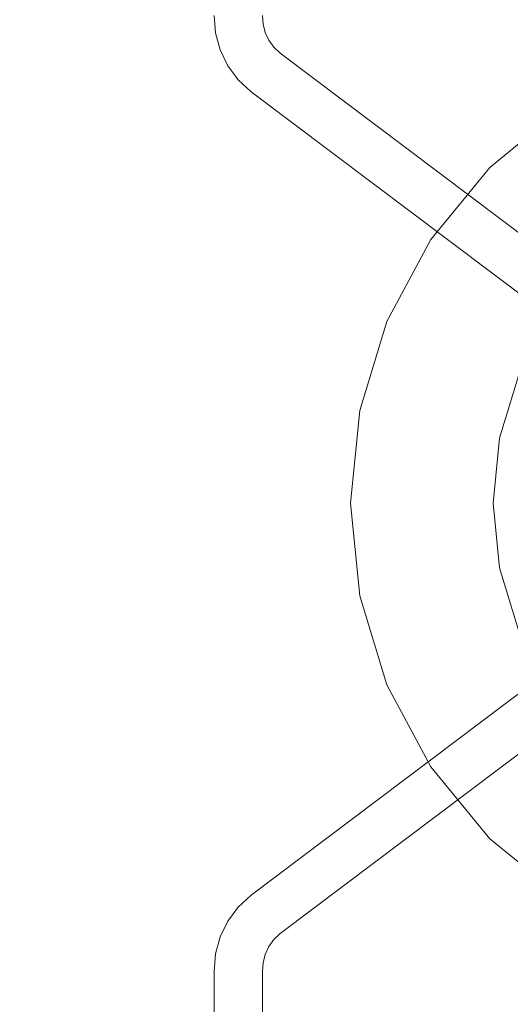
# Model space of a CAD drawing. Extents: x 0 to 890, y -520 to 0.
# Drawn here: x 287 to 383, y -321 to -127 of the extents above; entities that cross this region are included whole.
import ezdxf

# ---------------------------------------------------------------- set-up
doc = ezdxf.new("R2010")
doc.units = 0
doc.header["$LTSCALE"] = 500
doc.header["$MEASUREMENT"] = 0
for name, color, linetype in [('PALNIK01', 18, 'Continuous'), ('PALNIK02', 253, 'Continuous'), ('PLYTA', 18, 'Continuous'), ('RUSZT', 28, 'Continuous')]:
    doc.layers.add(name, color=color, linetype=linetype)

msp = doc.modelspace()

# ---------------------------------------------------------------- linework, layer by layer
at = {"layer": 'PALNIK01', "lineweight": 0}
for points, invisible_edges in [([(426.87, -130.65, 5), (353.58, -240.34, 5), (367.51, -170.31, 5), (426.87, -130.65, 5)], 15), ([(426.87, -130.65, 5), (463.27, -313.64, 5), (353.58, -240.34, 5), (426.87, -130.65, 5)], 15), ([(426.87, -130.65, 5), (367.51, -170.31, 5), (393.24, -144.58, 5), (426.87, -130.65, 5)], 15), ([(358.89, -186.44, 6.79), (409.37, -135.95, 6.79), (379.11, -156.18, 6.79), (358.89, -186.44, 6.79)], 15), ([(358.89, -186.44, 6.79), (480.77, -135.95, 6.79), (409.37, -135.95, 6.79), (358.89, -186.44, 6.79)], 15), ([(409.37, -308.33, 6.79), (480.77, -135.95, 6.79), (358.89, -186.44, 6.79), (409.37, -308.33, 6.79)], 15), ([(379.11, -156.18, 6.79), (409.37, -135.95, 6.79), (393.24, -144.58, 6.79), (379.11, -156.18, 6.79)], 15), ([(393.24, -144.58, 5), (367.51, -170.31, 5), (379.11, -156.18, 5), (393.24, -144.58, 5)], 15), ([(379.11, -156.18, 5), (379.11, -156.18, 6.79), (393.24, -144.58, 6.79), (393.24, -144.58, 5)], 5), ([(358.89, -186.44, 6.79), (379.11, -156.18, 6.79), (367.51, -170.31, 6.79), (358.89, -186.44, 6.79)], 15), ([(367.51, -170.31, 5), (367.51, -170.31, 6.79), (379.11, -156.18, 6.79), (379.11, -156.18, 5)], 1), ([(367.51, -170.31, 5), (353.58, -203.94, 5), (358.89, -186.44, 5), (367.51, -170.31, 5)], 15), ([(367.51, -170.31, 5), (353.58, -240.34, 5), (353.58, -203.94, 5), (367.51, -170.31, 5)], 15), ([(358.89, -186.44, 5), (358.89, -186.44, 6.79), (367.51, -170.31, 6.79), (367.51, -170.31, 5)], 5), ([(351.78, -222.14, 6.79), (358.89, -186.44, 6.79), (353.58, -203.94, 6.79), (351.78, -222.14, 6.79)], 15), ([(358.89, -257.84, 6.79), (358.89, -186.44, 6.79), (351.78, -222.14, 6.79), (358.89, -257.84, 6.79)], 15), ([(353.58, -203.94, 5), (353.58, -203.94, 6.79), (358.89, -186.44, 6.79), (358.89, -186.44, 5)], 5), ([(409.37, -308.33, 6.79), (358.89, -186.44, 6.79), (358.89, -257.84, 6.79), (409.37, -308.33, 6.79)], 15), ([(351.78, -222.14, 5), (351.78, -222.14, 6.79), (353.58, -203.94, 6.79), (353.58, -203.94, 5)], 5), ([(353.58, -203.94, 5), (353.58, -240.34, 5), (351.78, -222.14, 5), (353.58, -203.94, 5)], 15), ([(353.58, -240.34, 5), (353.58, -240.34, 6.79), (351.78, -222.14, 6.79), (351.78, -222.14, 5)], 5), ([(358.89, -257.84, 6.79), (351.78, -222.14, 6.79), (353.58, -240.34, 6.79), (358.89, -257.84, 6.79)], 15), ([(358.89, -257.84, 5), (358.89, -257.84, 6.79), (353.58, -240.34, 6.79), (353.58, -240.34, 5)], 5), ([(353.58, -240.34, 5), (367.51, -273.97, 5), (358.89, -257.84, 5), (353.58, -240.34, 5)], 15), ([(353.58, -240.34, 5), (393.24, -299.71, 5), (367.51, -273.97, 5), (353.58, -240.34, 5)], 15), ([(353.58, -240.34, 5), (463.27, -313.64, 5), (393.24, -299.71, 5), (353.58, -240.34, 5)], 15), ([(367.51, -273.97, 5), (367.51, -273.97, 6.79), (358.89, -257.84, 6.79), (358.89, -257.84, 5)], 5), ([(379.11, -288.1, 6.79), (358.89, -257.84, 6.79), (367.51, -273.97, 6.79), (379.11, -288.1, 6.79)], 15), ([(409.37, -308.33, 6.79), (358.89, -257.84, 6.79), (379.11, -288.1, 6.79), (409.37, -308.33, 6.79)], 15), ([(379.11, -288.1, 5), (379.11, -288.1, 6.79), (367.51, -273.97, 6.79), (367.51, -273.97, 5)], 5), ([(367.51, -273.97, 5), (393.24, -299.71, 5), (379.11, -288.1, 5), (367.51, -273.97, 5)], 15), ([(393.24, -299.71, 5), (393.24, -299.71, 6.79), (379.11, -288.1, 6.79), (379.11, -288.1, 5)], 1), ([(409.37, -308.33, 6.79), (379.11, -288.1, 6.79), (393.24, -299.71, 6.79), (409.37, -308.33, 6.79)], 15)]:
    msp.add_3dface(points, dxfattribs=dict(at, invisible_edges=invisible_edges))
at = {"layer": 'PALNIK02', "lineweight": 0}
for points, invisible_edges in [([(432.33, -158.08, 6.79), (381.01, -234.88, 6.79), (390.76, -185.85, 6.79), (432.33, -158.08, 6.79)], 15), ([(432.33, -158.08, 6.79), (457.81, -286.2, 6.79), (381.01, -234.88, 6.79), (432.33, -158.08, 6.79)], 15), ([(390.76, -185.85, 6.79), (381.01, -209.4, 6.79), (384.73, -197.14, 6.79), (390.76, -185.85, 6.79)], 15), ([(390.76, -185.85, 6.79), (381.01, -234.88, 6.79), (381.01, -209.4, 6.79), (390.76, -185.85, 6.79)], 15), ([(380.01, -209.2, 8.2), (383.78, -196.75, 8.2), (384.73, -197.14, 6.79), (381.01, -209.4, 6.79)], 11), ([(380.01, -209.2, 8.2), (387.18, -210.63, 17.27), (390.54, -199.55, 17.27), (383.78, -196.75, 8.2)], 13), ([(378.73, -222.14, 8.2), (380.01, -209.2, 8.2), (381.01, -209.4, 6.79), (379.75, -222.14, 6.79)], 11), ([(378.73, -222.14, 8.2), (386.05, -222.14, 17.27), (387.18, -210.63, 17.27), (380.01, -209.2, 8.2)], 13), ([(381.01, -209.4, 6.79), (381.01, -234.88, 6.79), (379.75, -222.14, 6.79), (381.01, -209.4, 6.79)], 15), ([(380.01, -235.08, 8.2), (378.73, -222.14, 8.2), (379.75, -222.14, 6.79), (381.01, -234.88, 6.79)], 11), ([(380.01, -235.08, 8.2), (387.18, -233.66, 17.27), (386.05, -222.14, 17.27), (378.73, -222.14, 8.2)], 13), ([(383.78, -247.53, 8.2), (390.54, -244.73, 17.27), (387.18, -233.66, 17.27), (380.01, -235.08, 8.2)], 13), ([(383.78, -247.53, 8.2), (380.01, -235.08, 8.2), (381.01, -234.88, 6.79), (384.73, -247.14, 6.79)], 11), ([(381.01, -234.88, 6.79), (390.76, -258.43, 6.79), (384.73, -247.14, 6.79), (381.01, -234.88, 6.79)], 15), ([(381.01, -234.88, 6.79), (408.78, -276.45, 6.79), (390.76, -258.43, 6.79), (381.01, -234.88, 6.79)], 15), ([(381.01, -234.88, 6.79), (457.81, -286.2, 6.79), (408.78, -276.45, 6.79), (381.01, -234.88, 6.79)], 15)]:
    msp.add_3dface(points, dxfattribs=dict(at, invisible_edges=invisible_edges))
at = {"layer": 'PLYTA', "lineweight": 0}
for points, invisible_edges in [([(0, -6.63, 0), (889.49, -4.1, 0), (890, -438, 0), (0, -6.63, 0)], 15), ([(886.39, -438, 5), (4.54, -4.54, 5), (3.61, -6.99, 5), (886.39, -438, 5)], 15), ([(886.39, -438, 5), (884.5, -3.9, 5), (4.54, -4.54, 5), (886.39, -438, 5)], 15), ([(0, -6.63, 0), (890, -438, 0), (0, -438, 0), (0, -6.63, 0)], 9), ([(886.39, -438, 5), (3.61, -6.99, 5), (3.61, -438, 5), (886.39, -438, 5)], 11)]:
    msp.add_3dface(points, dxfattribs=dict(at, invisible_edges=invisible_edges))
at = {"layer": 'RUSZT', "lineweight": 0}
for points, invisible_edges in [([(324.87, -126.32, 45.07), (324.87, -126.32, 37.33), (325.14, -129.78, 37.33), (325.14, -129.78, 45.07)], 15), ([(325.14, -129.78, 45.07), (325.28, -129.75, 45.57), (325, -126.32, 45.57), (324.87, -126.32, 45.07)], 15), ([(324.87, -126.32, 37.33), (325, -126.32, 36.83), (325.28, -129.75, 36.83), (325.14, -129.78, 37.33)], 15), ([(325.28, -129.75, 45.57), (325.64, -129.69, 45.94), (325.37, -126.32, 45.94), (325, -126.32, 45.57)], 7), ([(325, -126.32, 36.83), (325.37, -126.32, 36.46), (325.64, -129.69, 36.46), (325.28, -129.75, 36.83)], 7), ([(325.37, -126.32, 36.46), (325.87, -126.32, 36.33), (326.13, -129.59, 36.33), (325.64, -129.69, 36.46)], 15), ([(325.64, -129.69, 45.94), (326.13, -129.59, 46.07), (325.87, -126.32, 46.07), (325.37, -126.32, 45.94)], 15), ([(333.61, -126.32, 46.07), (325.87, -126.32, 46.07), (326.13, -129.59, 46.07), (333.73, -128.17, 46.07)], 15), ([(325.87, -126.32, 36.33), (333.61, -126.32, 36.33), (333.73, -128.17, 36.33), (326.13, -129.59, 36.33)], 15), ([(333.73, -128.17, 46.07), (334.23, -128.08, 45.94), (334.11, -126.32, 45.94), (333.61, -126.32, 46.07)], 15), ([(333.61, -126.32, 36.33), (334.11, -126.32, 36.46), (334.23, -128.08, 36.46), (333.73, -128.17, 36.33)], 15), ([(334.23, -128.08, 45.94), (334.59, -128.01, 45.57), (334.48, -126.32, 45.57), (334.11, -126.32, 45.94)], 15), ([(334.11, -126.32, 36.46), (334.48, -126.32, 36.83), (334.59, -128.01, 36.83), (334.23, -128.08, 36.46)], 13), ([(334.59, -128.01, 45.57), (334.72, -127.99, 45.07), (334.61, -126.32, 45.07), (334.48, -126.32, 45.57)], 7), ([(334.48, -126.32, 36.83), (334.61, -126.32, 37.33), (334.72, -127.99, 37.33), (334.59, -128.01, 36.83)], 15), ([(334.61, -126.32, 37.33), (334.61, -126.32, 45.07), (334.72, -127.99, 45.07), (334.72, -127.99, 37.33)], 15), ([(325.64, -129.69, 36.46), (326.13, -129.59, 36.33), (326.99, -132.77, 36.33), (326.52, -132.95, 36.46)], 15), ([(326.52, -132.95, 45.94), (326.99, -132.77, 46.07), (326.13, -129.59, 46.07), (325.64, -129.69, 45.94)], 15), ([(333.73, -128.17, 46.07), (326.13, -129.59, 46.07), (326.99, -132.77, 46.07), (334.19, -129.97, 46.07)], 15), ([(326.13, -129.59, 36.33), (333.73, -128.17, 36.33), (334.19, -129.97, 36.33), (326.99, -132.77, 36.33)], 15), ([(334.23, -128.08, 45.94), (333.73, -128.17, 46.07), (334.19, -129.97, 46.07), (334.66, -129.79, 45.94)], 15), ([(334.66, -129.79, 36.46), (334.19, -129.97, 36.33), (333.73, -128.17, 36.33), (334.23, -128.08, 36.46)], 15), ([(334.59, -128.01, 45.57), (334.23, -128.08, 45.94), (334.66, -129.79, 45.94), (335, -129.66, 45.57)], 15), ([(335, -129.66, 36.83), (334.66, -129.79, 36.46), (334.23, -128.08, 36.46), (334.59, -128.01, 36.83)], 15), ([(334.72, -127.99, 45.07), (334.59, -128.01, 45.57), (335, -129.66, 45.57), (335.13, -129.61, 45.07)], 13), ([(335.13, -129.61, 37.33), (335, -129.66, 36.83), (334.59, -128.01, 36.83), (334.72, -127.99, 37.33)], 13), ([(334.72, -127.99, 37.33), (334.72, -127.99, 45.07), (335.13, -129.61, 45.07), (335.13, -129.61, 37.33)], 15), ([(335.13, -129.61, 45.07), (335, -129.66, 45.57), (335.72, -131.2, 45.57), (335.83, -131.12, 45.07)], 13), ([(335.83, -131.12, 37.33), (335.72, -131.2, 36.83), (335, -129.66, 36.83), (335.13, -129.61, 37.33)], 13), ([(335.13, -129.61, 37.33), (335.13, -129.61, 45.07), (335.83, -131.12, 45.07), (335.83, -131.12, 37.33)], 15), ([(325.14, -129.78, 37.33), (325.28, -129.75, 36.83), (326.17, -133.08, 36.83), (326.05, -133.13, 37.33)], 13), ([(326.05, -133.13, 45.07), (326.17, -133.08, 45.57), (325.28, -129.75, 45.57), (325.14, -129.78, 45.07)], 13), ([(325.14, -129.78, 45.07), (325.14, -129.78, 37.33), (326.05, -133.13, 37.33), (326.05, -133.13, 45.07)], 15), ([(325.28, -129.75, 36.83), (325.64, -129.69, 36.46), (326.52, -132.95, 36.46), (326.17, -133.08, 36.83)], 15), ([(326.17, -133.08, 45.57), (326.52, -132.95, 45.94), (325.64, -129.69, 45.94), (325.28, -129.75, 45.57)], 15), ([(334.19, -129.97, 46.07), (326.99, -132.77, 46.07), (328.41, -135.73, 46.07), (334.97, -131.66, 46.07)], 15), ([(326.99, -132.77, 36.33), (334.19, -129.97, 36.33), (334.97, -131.66, 36.33), (328.41, -135.73, 36.33)], 15), ([(334.66, -129.79, 45.94), (334.19, -129.97, 46.07), (334.97, -131.66, 46.07), (335.4, -131.39, 45.94)], 15), ([(335.4, -131.39, 36.46), (334.97, -131.66, 36.33), (334.19, -129.97, 36.33), (334.66, -129.79, 36.46)], 15), ([(335, -129.66, 45.57), (334.66, -129.79, 45.94), (335.4, -131.39, 45.94), (335.72, -131.2, 45.57)], 15), ([(335.72, -131.2, 36.83), (335.4, -131.39, 36.46), (334.66, -129.79, 36.46), (335, -129.66, 36.83)], 15), ([(334.97, -131.66, 36.33), (335.4, -131.39, 36.46), (336.43, -132.83, 36.46), (336.05, -133.18, 36.33)], 15), ([(336.05, -133.18, 46.07), (336.43, -132.83, 45.94), (335.4, -131.39, 45.94), (334.97, -131.66, 46.07)], 15), ([(335.4, -131.39, 36.46), (335.72, -131.2, 36.83), (336.7, -132.58, 36.83), (336.43, -132.83, 36.46)], 13), ([(336.43, -132.83, 45.94), (336.7, -132.58, 45.57), (335.72, -131.2, 45.57), (335.4, -131.39, 45.94)], 13), ([(335.72, -131.2, 36.83), (335.83, -131.12, 37.33), (336.8, -132.49, 37.33), (336.7, -132.58, 36.83)], 11), ([(336.7, -132.58, 45.57), (336.8, -132.49, 45.07), (335.83, -131.12, 45.07), (335.72, -131.2, 45.57)], 14), ([(335.83, -131.12, 37.33), (335.83, -131.12, 45.07), (336.8, -132.49, 45.07), (336.8, -132.49, 37.33)], 11), ([(327.67, -136.19, 36.83), (327.55, -136.26, 37.33), (326.05, -133.13, 37.33), (326.17, -133.08, 36.83)], 15), ([(326.17, -133.08, 45.57), (326.05, -133.13, 45.07), (327.55, -136.26, 45.07), (327.67, -136.19, 45.57)], 15), ([(326.05, -133.13, 45.07), (326.05, -133.13, 37.33), (327.55, -136.26, 37.33), (327.55, -136.26, 45.07)], 15), ([(327.98, -135.99, 36.46), (327.67, -136.19, 36.83), (326.17, -133.08, 36.83), (326.52, -132.95, 36.46)], 13), ([(326.52, -132.95, 45.94), (326.17, -133.08, 45.57), (327.67, -136.19, 45.57), (327.98, -135.99, 45.94)], 13), ([(328.41, -135.73, 36.33), (327.98, -135.99, 36.46), (326.52, -132.95, 36.46), (326.99, -132.77, 36.33)], 15), ([(326.99, -132.77, 46.07), (326.52, -132.95, 45.94), (327.98, -135.99, 45.94), (328.41, -135.73, 46.07)], 15), ([(328.41, -135.73, 36.33), (334.97, -131.66, 36.33), (336.05, -133.18, 36.33), (330.36, -138.38, 36.33)], 15), ([(334.97, -131.66, 46.07), (328.41, -135.73, 46.07), (330.36, -138.38, 46.07), (336.05, -133.18, 46.07)], 15), ([(330.36, -138.38, 36.33), (336.05, -133.18, 36.33), (337.39, -134.47, 36.33), (332.75, -140.62, 36.33)], 15), ([(336.05, -133.18, 46.07), (330.36, -138.38, 46.07), (332.75, -140.62, 46.07), (337.39, -134.47, 46.07)], 15), ([(336.43, -132.83, 45.94), (336.05, -133.18, 46.07), (337.39, -134.47, 46.07), (337.7, -134.06, 45.94)], 15), ([(337.7, -134.06, 36.46), (337.39, -134.47, 36.33), (336.05, -133.18, 36.33), (336.43, -132.83, 36.46)], 15), ([(336.7, -132.58, 45.57), (336.43, -132.83, 45.94), (337.7, -134.06, 45.94), (337.92, -133.76, 45.57)], 15), ([(337.92, -133.76, 36.83), (337.7, -134.06, 36.46), (336.43, -132.83, 36.46), (336.7, -132.58, 36.83)], 15), ([(336.8, -132.49, 45.07), (336.7, -132.58, 45.57), (337.92, -133.76, 45.57), (338.01, -133.65, 45.07)], 13), ([(338.01, -133.65, 37.33), (337.92, -133.76, 36.83), (336.7, -132.58, 36.83), (336.8, -132.49, 37.33)], 13), ([(336.8, -132.49, 37.33), (336.8, -132.49, 45.07), (338.01, -133.65, 45.07), (338.01, -133.65, 37.33)], 15), ([(332.75, -140.62, 36.33), (337.39, -134.47, 36.33), (433.37, -206.8, 36.33), (426.96, -211.63, 36.33)], 15), ([(332.75, -140.62, 46.07), (426.95, -211.63, 46.07), (433.37, -206.8, 46.07), (337.39, -134.47, 46.07)], 15), ([(337.39, -134.47, 36.33), (337.7, -134.06, 36.46), (433.76, -206.44, 36.45), (433.37, -206.8, 36.33)], 15), ([(433.37, -206.8, 46.07), (433.8, -206.48, 45.94), (337.7, -134.06, 45.94), (337.39, -134.47, 46.07)], 15), ([(337.7, -134.06, 36.46), (337.92, -133.76, 36.83), (434.07, -206.21, 36.79), (433.76, -206.44, 36.45)], 13), ([(433.8, -206.48, 45.94), (434.11, -206.24, 45.57), (337.92, -133.76, 45.57), (337.7, -134.06, 45.94)], 13), ([(337.92, -133.76, 36.83), (338.01, -133.65, 37.33), (434.23, -206.16, 37.26), (434.07, -206.21, 36.79)], 15), ([(434.11, -206.24, 45.57), (434.23, -206.16, 45.07), (338.01, -133.65, 45.07), (337.92, -133.76, 45.57)], 15), ([(338.01, -133.65, 37.33), (338.01, -133.65, 45.07), (434.23, -206.16, 45.07), (434.23, -206.16, 37.26)], 15), ([(329.71, -138.97, 36.83), (329.61, -139.06, 37.33), (327.55, -136.26, 37.33), (327.67, -136.19, 36.83)], 14), ([(327.67, -136.19, 45.57), (327.55, -136.26, 45.07), (329.61, -139.06, 45.07), (329.71, -138.97, 45.57)], 11), ([(327.55, -136.26, 45.07), (327.55, -136.26, 37.33), (329.61, -139.06, 37.33), (329.61, -139.06, 45.07)], 11), ([(329.98, -138.72, 36.46), (329.71, -138.97, 36.83), (327.67, -136.19, 36.83), (327.98, -135.99, 36.46)], 13), ([(327.98, -135.99, 45.94), (327.67, -136.19, 45.57), (329.71, -138.97, 45.57), (329.98, -138.72, 45.94)], 13), ([(330.36, -138.38, 36.33), (329.98, -138.72, 36.46), (327.98, -135.99, 36.46), (328.41, -135.73, 36.33)], 15), ([(328.41, -135.73, 46.07), (327.98, -135.99, 45.94), (329.98, -138.72, 45.94), (330.36, -138.38, 46.07)], 15), ([(329.61, -139.06, 37.33), (329.71, -138.97, 36.83), (332.23, -141.32, 36.83), (332.14, -141.43, 37.33)], 13), ([(332.14, -141.43, 45.07), (332.23, -141.32, 45.57), (329.71, -138.97, 45.57), (329.61, -139.06, 45.07)], 13), ([(329.61, -139.06, 45.07), (329.61, -139.06, 37.33), (332.14, -141.43, 37.33), (332.14, -141.43, 45.07)], 15), ([(329.71, -138.97, 36.83), (329.98, -138.72, 36.46), (332.45, -141.03, 36.46), (332.23, -141.32, 36.83)], 15), ([(332.23, -141.32, 45.57), (332.45, -141.03, 45.94), (329.98, -138.72, 45.94), (329.71, -138.97, 45.57)], 15), ([(329.98, -138.72, 36.46), (330.36, -138.38, 36.33), (332.75, -140.62, 36.33), (332.45, -141.03, 36.46)], 15), ([(332.45, -141.03, 45.94), (332.75, -140.62, 46.07), (330.36, -138.38, 46.07), (329.98, -138.72, 45.94)], 15), ([(426.24, -212.18, 45.57), (426.54, -211.94, 45.94), (332.45, -141.03, 45.94), (332.23, -141.32, 45.57)], 15), ([(426.57, -211.96, 36.45), (426.27, -212.19, 36.79), (332.23, -141.32, 36.83), (332.45, -141.03, 36.46)], 13), ([(426.54, -211.94, 45.94), (426.95, -211.63, 46.07), (332.75, -140.62, 46.07), (332.45, -141.03, 45.94)], 15), ([(426.96, -211.63, 36.33), (426.57, -211.96, 36.45), (332.45, -141.03, 36.46), (332.75, -140.62, 36.33)], 15), ([(426.13, -212.26, 45.07), (426.24, -212.18, 45.57), (332.23, -141.32, 45.57), (332.14, -141.43, 45.07)], 13), ([(426.27, -212.19, 36.79), (426.13, -212.25, 37.26), (332.14, -141.43, 37.33), (332.23, -141.32, 36.83)], 15), ([(332.14, -141.43, 37.33), (426.13, -212.25, 37.26), (426.13, -212.26, 45.07), (332.14, -141.43, 45.07)], 15), ([(332.14, -299.05, 37.33), (332.14, -299.05, 45.07), (426.13, -228.22, 45.07), (426.13, -228.23, 37.26)], 15), ([(426.13, -228.22, 45.07), (332.14, -299.05, 45.07), (332.23, -299.16, 45.57), (426.24, -228.3, 45.57)], 11), ([(426.24, -228.3, 36.83), (332.23, -299.16, 36.83), (332.14, -299.05, 37.33), (426.13, -228.23, 37.26)], 15), ([(426.24, -228.3, 45.57), (332.23, -299.16, 45.57), (332.45, -299.45, 45.94), (426.54, -228.54, 45.94)], 15), ([(426.55, -228.53, 36.46), (332.45, -299.45, 36.46), (332.23, -299.16, 36.83), (426.24, -228.3, 36.83)], 11), ([(426.96, -228.85, 36.33), (332.75, -299.86, 36.33), (332.45, -299.45, 36.46), (426.55, -228.53, 36.46)], 15), ([(426.54, -228.54, 45.94), (332.45, -299.45, 45.94), (332.75, -299.86, 46.07), (426.95, -228.84, 46.07)], 15), ([(332.75, -299.86, 46.07), (337.39, -306.01, 46.07), (433.37, -233.68, 46.07), (426.95, -228.84, 46.07)], 15), ([(332.75, -299.86, 36.33), (426.96, -228.85, 36.33), (433.37, -233.68, 36.33), (337.39, -306.01, 36.33)], 15), ([(337.39, -306.01, 36.33), (433.37, -233.68, 36.33), (433.76, -234.04, 36.45), (337.7, -306.42, 36.46)], 15), ([(433.37, -233.68, 46.07), (337.39, -306.01, 46.07), (337.7, -306.42, 45.94), (433.8, -234, 45.94)], 15), ([(433.8, -234, 45.94), (337.7, -306.42, 45.94), (337.92, -306.72, 45.57), (434.11, -234.24, 45.57)], 11), ([(337.7, -306.42, 36.46), (433.76, -234.04, 36.45), (434.07, -234.27, 36.79), (337.92, -306.72, 36.83)], 11), ([(434.11, -234.24, 45.57), (337.92, -306.72, 45.57), (338.01, -306.83, 45.07), (434.23, -234.32, 45.07)], 15), ([(337.92, -306.72, 36.83), (434.07, -234.27, 36.79), (434.23, -234.32, 37.26), (338.01, -306.83, 37.33)], 15), ([(338.01, -306.83, 37.33), (434.23, -234.32, 37.26), (434.23, -234.32, 45.07), (338.01, -306.83, 45.07)], 15), ([(329.61, -301.42, 45.07), (332.14, -299.05, 45.07), (332.14, -299.05, 37.33), (329.61, -301.42, 37.33)], 7), ([(329.61, -301.42, 37.33), (332.14, -299.05, 37.33), (332.23, -299.16, 36.83), (329.71, -301.51, 36.83)], 11), ([(332.14, -299.05, 45.07), (329.61, -301.42, 45.07), (329.71, -301.51, 45.57), (332.23, -299.16, 45.57)], 11), ([(329.71, -301.51, 36.83), (332.23, -299.16, 36.83), (332.45, -299.45, 36.46), (329.98, -301.76, 36.46)], 15), ([(332.23, -299.16, 45.57), (329.71, -301.51, 45.57), (329.98, -301.76, 45.94), (332.45, -299.45, 45.94)], 15), ([(329.98, -301.76, 36.46), (332.45, -299.45, 36.46), (332.75, -299.86, 36.33), (330.36, -302.1, 36.33)], 15), ([(332.45, -299.45, 45.94), (329.98, -301.76, 45.94), (330.36, -302.1, 46.07), (332.75, -299.86, 46.07)], 15), ([(336.05, -307.3, 46.07), (337.39, -306.01, 46.07), (332.75, -299.86, 46.07), (330.36, -302.1, 46.07)], 15), ([(330.36, -302.1, 36.33), (332.75, -299.86, 36.33), (337.39, -306.01, 36.33), (336.05, -307.3, 36.33)], 15), ([(327.55, -304.22, 45.07), (329.61, -301.42, 45.07), (329.61, -301.42, 37.33), (327.55, -304.22, 37.33)], 15), ([(329.71, -301.51, 36.83), (327.67, -304.29, 36.83), (327.55, -304.22, 37.33), (329.61, -301.42, 37.33)], 7), ([(327.67, -304.29, 45.57), (329.71, -301.51, 45.57), (329.61, -301.42, 45.07), (327.55, -304.22, 45.07)], 13), ([(329.98, -301.76, 36.46), (327.98, -304.49, 36.46), (327.67, -304.29, 36.83), (329.71, -301.51, 36.83)], 11), ([(327.98, -304.49, 45.94), (329.98, -301.76, 45.94), (329.71, -301.51, 45.57), (327.67, -304.29, 45.57)], 11), ([(330.36, -302.1, 36.33), (328.41, -304.75, 36.33), (327.98, -304.49, 36.46), (329.98, -301.76, 36.46)], 15), ([(328.41, -304.75, 46.07), (330.36, -302.1, 46.07), (329.98, -301.76, 45.94), (327.98, -304.49, 45.94)], 15), ([(334.97, -308.82, 46.07), (336.05, -307.3, 46.07), (330.36, -302.1, 46.07), (328.41, -304.75, 46.07)], 15), ([(328.41, -304.75, 36.33), (330.36, -302.1, 36.33), (336.05, -307.3, 36.33), (334.97, -308.82, 36.33)], 15), ([(327.67, -304.29, 36.83), (326.17, -307.4, 36.83), (326.05, -307.35, 37.33), (327.55, -304.22, 37.33)], 14), ([(326.05, -307.35, 45.07), (327.55, -304.22, 45.07), (327.55, -304.22, 37.33), (326.05, -307.35, 37.33)], 15), ([(326.17, -307.4, 45.57), (327.67, -304.29, 45.57), (327.55, -304.22, 45.07), (326.05, -307.35, 45.07)], 15), ([(327.98, -304.49, 36.46), (326.52, -307.53, 36.46), (326.17, -307.4, 36.83), (327.67, -304.29, 36.83)], 15), ([(326.52, -307.53, 45.94), (327.98, -304.49, 45.94), (327.67, -304.29, 45.57), (326.17, -307.4, 45.57)], 11), ([(328.41, -304.75, 36.33), (326.99, -307.71, 36.33), (326.52, -307.53, 36.46), (327.98, -304.49, 36.46)], 15), ([(326.99, -307.71, 46.07), (328.41, -304.75, 46.07), (327.98, -304.49, 45.94), (326.52, -307.53, 45.94)], 15), ([(326.99, -307.71, 36.33), (328.41, -304.75, 36.33), (334.97, -308.82, 36.33), (334.19, -310.51, 36.33)], 15), ([(334.19, -310.51, 46.07), (334.97, -308.82, 46.07), (328.41, -304.75, 46.07), (326.99, -307.71, 46.07)], 15), ([(326.05, -307.35, 45.07), (325.14, -310.7, 45.07), (325.28, -310.73, 45.57), (326.17, -307.4, 45.57)], 15), ([(325.14, -310.7, 37.33), (326.05, -307.35, 37.33), (326.17, -307.4, 36.83), (325.28, -310.73, 36.83)], 15), ([(325.14, -310.7, 45.07), (326.05, -307.35, 45.07), (326.05, -307.35, 37.33), (325.14, -310.7, 37.33)], 15), ([(326.17, -307.4, 45.57), (325.28, -310.73, 45.57), (325.64, -310.79, 45.94), (326.52, -307.53, 45.94)], 14), ([(325.28, -310.73, 36.83), (326.17, -307.4, 36.83), (326.52, -307.53, 36.46), (325.64, -310.79, 36.46)], 14), ([(326.52, -307.53, 45.94), (325.64, -310.79, 45.94), (326.13, -310.89, 46.07), (326.99, -307.71, 46.07)], 15), ([(325.64, -310.79, 36.46), (326.52, -307.53, 36.46), (326.99, -307.71, 36.33), (326.13, -310.89, 36.33)], 15), ([(334.97, -308.82, 36.33), (336.05, -307.3, 36.33), (336.43, -307.65, 36.46), (335.4, -309.09, 36.46)], 15), ([(336.05, -307.3, 46.07), (334.97, -308.82, 46.07), (335.4, -309.09, 45.94), (336.43, -307.65, 45.94)], 15), ([(336.43, -307.65, 45.94), (337.7, -306.42, 45.94), (337.39, -306.01, 46.07), (336.05, -307.3, 46.07)], 15), ([(337.7, -306.42, 36.46), (336.43, -307.65, 36.46), (336.05, -307.3, 36.33), (337.39, -306.01, 36.33)], 15), ([(336.7, -307.9, 45.57), (337.92, -306.72, 45.57), (337.7, -306.42, 45.94), (336.43, -307.65, 45.94)], 15), ([(337.92, -306.72, 36.83), (336.7, -307.9, 36.83), (336.43, -307.65, 36.46), (337.7, -306.42, 36.46)], 15), ([(336.8, -307.99, 45.07), (338.01, -306.83, 45.07), (337.92, -306.72, 45.57), (336.7, -307.9, 45.57)], 11), ([(338.01, -306.83, 37.33), (336.8, -307.99, 37.33), (336.7, -307.9, 36.83), (337.92, -306.72, 36.83)], 11), ([(336.8, -307.99, 37.33), (338.01, -306.83, 37.33), (338.01, -306.83, 45.07), (336.8, -307.99, 45.07)], 7), ([(326.13, -310.89, 36.33), (326.99, -307.71, 36.33), (334.19, -310.51, 36.33), (333.73, -312.31, 36.33)], 15), ([(333.73, -312.31, 46.07), (334.19, -310.51, 46.07), (326.99, -307.71, 46.07), (326.13, -310.89, 46.07)], 15), ([(335.4, -309.09, 36.46), (334.66, -310.69, 36.46), (334.19, -310.51, 36.33), (334.97, -308.82, 36.33)], 15), ([(334.66, -310.69, 45.94), (335.4, -309.09, 45.94), (334.97, -308.82, 46.07), (334.19, -310.51, 46.07)], 15), ([(335.72, -309.28, 36.83), (335, -310.82, 36.83), (334.66, -310.69, 36.46), (335.4, -309.09, 36.46)], 14), ([(335, -310.82, 45.57), (335.72, -309.28, 45.57), (335.4, -309.09, 45.94), (334.66, -310.69, 45.94)], 14), ([(335.83, -309.35, 37.33), (335.13, -310.87, 37.33), (335, -310.82, 36.83), (335.72, -309.28, 36.83)], 15), ([(335.13, -310.87, 45.07), (335.83, -309.35, 45.07), (335.72, -309.28, 45.57), (335, -310.82, 45.57)], 15), ([(335.13, -310.87, 37.33), (335.83, -309.35, 37.33), (335.83, -309.35, 45.07), (335.13, -310.87, 45.07)], 15), ([(335.4, -309.09, 36.46), (336.43, -307.65, 36.46), (336.7, -307.9, 36.83), (335.72, -309.28, 36.83)], 11), ([(336.43, -307.65, 45.94), (335.4, -309.09, 45.94), (335.72, -309.28, 45.57), (336.7, -307.9, 45.57)], 11), ([(335.72, -309.28, 36.83), (336.7, -307.9, 36.83), (336.8, -307.99, 37.33), (335.83, -309.35, 37.33)], 13), ([(336.7, -307.9, 45.57), (335.72, -309.28, 45.57), (335.83, -309.35, 45.07), (336.8, -307.99, 45.07)], 7), ([(335.83, -309.35, 37.33), (336.8, -307.99, 37.33), (336.8, -307.99, 45.07), (335.83, -309.35, 45.07)], 15), ([(324.87, -314.16, 37.33), (325.14, -310.7, 37.33), (325.28, -310.73, 36.83), (325, -314.16, 36.83)], 11), ([(325.14, -310.7, 45.07), (324.87, -314.16, 45.07), (325, -314.16, 45.57), (325.28, -310.73, 45.57)], 11), ([(324.87, -314.16, 45.07), (325.14, -310.7, 45.07), (325.14, -310.7, 37.33), (324.87, -314.16, 37.33)], 15), ([(325, -314.16, 36.83), (325.28, -310.73, 36.83), (325.64, -310.79, 36.46), (325.37, -314.16, 36.46)], 15), ([(325.28, -310.73, 45.57), (325, -314.16, 45.57), (325.37, -314.16, 45.94), (325.64, -310.79, 45.94)], 15), ([(325.64, -310.79, 45.94), (325.37, -314.16, 45.94), (325.87, -314.16, 46.07), (326.13, -310.89, 46.07)], 15), ([(325.37, -314.16, 36.46), (325.64, -310.79, 36.46), (326.13, -310.89, 36.33), (325.87, -314.16, 36.33)], 15), ([(333.61, -314.16, 46.07), (333.73, -312.31, 46.07), (326.13, -310.89, 46.07), (325.87, -314.16, 46.07)], 15), ([(325.87, -314.16, 36.33), (326.13, -310.89, 36.33), (333.73, -312.31, 36.33), (333.61, -314.16, 36.33)], 15), ([(334.66, -310.69, 36.46), (334.23, -312.4, 36.46), (333.73, -312.31, 36.33), (334.19, -310.51, 36.33)], 15), ([(334.23, -312.4, 45.94), (334.66, -310.69, 45.94), (334.19, -310.51, 46.07), (333.73, -312.31, 46.07)], 15), ([(335, -310.82, 36.83), (334.59, -312.47, 36.83), (334.23, -312.4, 36.46), (334.66, -310.69, 36.46)], 14), ([(334.59, -312.47, 45.57), (335, -310.82, 45.57), (334.66, -310.69, 45.94), (334.23, -312.4, 45.94)], 14), ([(335.13, -310.87, 37.33), (334.72, -312.49, 37.33), (334.59, -312.47, 36.83), (335, -310.82, 36.83)], 15), ([(334.72, -312.49, 45.07), (335.13, -310.87, 45.07), (335, -310.82, 45.57), (334.59, -312.47, 45.57)], 15), ([(334.72, -312.49, 37.33), (335.13, -310.87, 37.33), (335.13, -310.87, 45.07), (334.72, -312.49, 45.07)], 15), ([(333.61, -314.16, 36.33), (333.73, -312.31, 36.33), (334.23, -312.4, 36.46), (334.11, -314.16, 36.46)], 15), ([(333.73, -312.31, 46.07), (333.61, -314.16, 46.07), (334.11, -314.16, 45.94), (334.23, -312.4, 45.94)], 15), ([(334.11, -314.16, 36.46), (334.23, -312.4, 36.46), (334.59, -312.47, 36.83), (334.48, -314.16, 36.83)], 15), ([(334.23, -312.4, 45.94), (334.11, -314.16, 45.94), (334.48, -314.16, 45.57), (334.59, -312.47, 45.57)], 11), ([(334.48, -314.16, 36.83), (334.59, -312.47, 36.83), (334.72, -312.49, 37.33), (334.61, -314.16, 37.33)], 14), ([(334.59, -312.47, 45.57), (334.48, -314.16, 45.57), (334.61, -314.16, 45.07), (334.72, -312.49, 45.07)], 15), ([(334.61, -314.16, 37.33), (334.72, -312.49, 37.33), (334.72, -312.49, 45.07), (334.61, -314.16, 45.07)], 15), ([(324.87, -361.44, 45.07), (324.87, -314.16, 45.07), (324.87, -314.16, 37.33), (324.87, -361.44, 37.33)], 15), ([(324.87, -361.44, 45.07), (325, -361.44, 45.57), (325, -314.16, 45.57), (324.87, -314.16, 45.07)], 13), ([(324.87, -314.16, 37.33), (325, -314.16, 36.83), (325, -361.44, 36.83), (324.87, -361.44, 37.33)], 15), ([(325, -314.16, 36.83), (325.37, -314.16, 36.46), (325.37, -361.44, 36.46), (325, -361.44, 36.83)], 7), ([(325, -361.44, 45.57), (325.37, -361.44, 45.94), (325.37, -314.16, 45.94), (325, -314.16, 45.57)], 15), ([(325.37, -361.44, 45.94), (325.87, -361.44, 46.07), (325.87, -314.16, 46.07), (325.37, -314.16, 45.94)], 15), ([(325.37, -314.16, 36.46), (325.87, -314.16, 36.33), (325.87, -361.44, 36.33), (325.37, -361.44, 36.46)], 15), ([(325.87, -314.16, 46.07), (325.87, -361.44, 46.07), (333.61, -361.44, 46.07), (333.61, -314.16, 46.07)], 15), ([(333.61, -314.16, 36.33), (333.61, -361.44, 36.33), (325.87, -361.44, 36.33), (325.87, -314.16, 36.33)], 15), ([(334.11, -361.44, 36.46), (333.61, -361.44, 36.33), (333.61, -314.16, 36.33), (334.11, -314.16, 36.46)], 15), ([(334.11, -314.16, 45.94), (333.61, -314.16, 46.07), (333.61, -361.44, 46.07), (334.11, -361.44, 45.94)], 15), ([(334.48, -314.16, 45.57), (334.11, -314.16, 45.94), (334.11, -361.44, 45.94), (334.48, -361.44, 45.57)], 7), ([(334.48, -361.44, 36.83), (334.11, -361.44, 36.46), (334.11, -314.16, 36.46), (334.48, -314.16, 36.83)], 15), ([(334.61, -314.16, 45.07), (334.48, -314.16, 45.57), (334.48, -361.44, 45.57), (334.61, -361.44, 45.07)], 15), ([(334.61, -361.44, 37.33), (334.48, -361.44, 36.83), (334.48, -314.16, 36.83), (334.61, -314.16, 37.33)], 13), ([(334.61, -314.16, 45.07), (334.61, -361.44, 45.07), (334.61, -361.44, 37.33), (334.61, -314.16, 37.33)], 15)]:
    msp.add_3dface(points, dxfattribs=dict(at, invisible_edges=invisible_edges))

doc.saveas('drawing.dxf')
